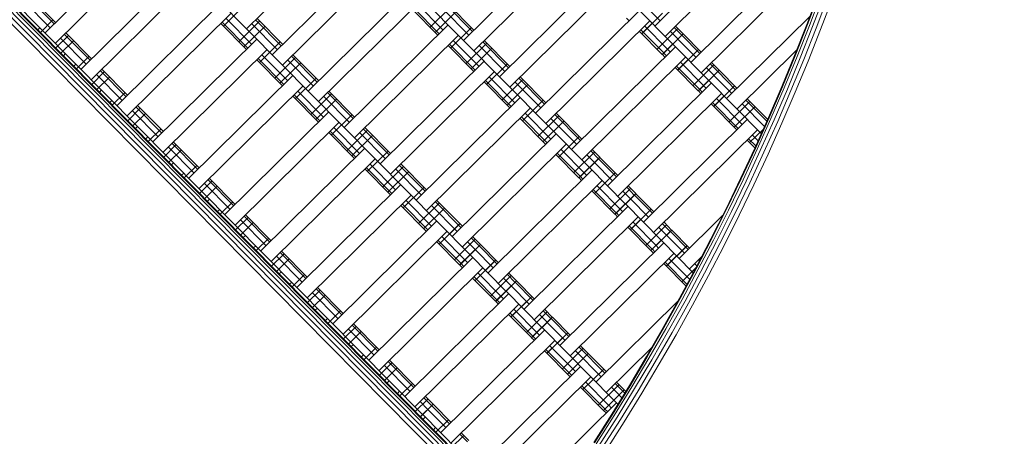
# Model space of a CAD drawing. Extents: x 8379 to 24041, y -6760 to 3949.
# Drawn here: x 17936 to 18610, y -2490 to -2204 of the extents above; entities that cross this region are included whole.
import ezdxf

# ---------------------------------------------------------------- set-up
doc = ezdxf.new("R2010")
doc.units = 0
doc.header["$LTSCALE"] = 14.285714
doc.layers.add('mitat', color=7, linetype='Continuous', true_color=0x13a538)
doc.layers.add('valine', color=7, linetype='Continuous')
doc.styles.get("Standard").update_dxf_attribs({"font": 'arial.ttf', "height": 60})
doc.dimstyles.new('oma', dxfattribs={"dimtxt": 60, "dimasz": 100, "dimexe": 20, "dimexo": 20, "dimgap": 30, "dimtad": 0, "dimtih": 1, "dimtoh": 1, "dimdec": 0, "dimzin": 0, "dimdsep": 46, "dimtxsty": 'Standard', "dimcen": 0.09, "dimclrd": 256, "dimadec": 0, "dimazin": 0, "dimtfac": 1, "dimtdec": 0, "dimtofl": 0, "dimtmove": 0, "dimatfit": 3, "dimfxl": 1, "dimtolj": 1, "dimtzin": 0, "dimarcsym": 0})

# ---------------------------------------------------------------- blocks, each defined once
blk = doc.blocks.new('*D5020')
at = {"layer": 'Defpoints', "color": 0, "transparency": 16777216}
for p in [(21467.05, 1742.79), (21467.05, -1692.55), (9878.77, -2480.51)]:
    blk.add_point(p, dxfattribs=at)
at = {"layer": 'mitat', "color": 0, "lineweight": -2, "transparency": 16777216}
for p, q in [((9878.77, -2460.51), (9878.77, 1762.79)), ((21467.05, -1672.55), (21467.05, 1762.79))]:
    blk.add_line(p, q, dxfattribs=at)
at = {"layer": 'mitat', "color": 104, "lineweight": -2, "true_color": 0x13a538, "transparency": 16777216}
for p, q in [((9978.77, 1742.79), (15532.77, 1742.79)), ((21367.05, 1742.79), (15813.05, 1742.79))]:
    blk.add_line(p, q, dxfattribs=at)
at = {"layer": 'mitat', "color": 104, "true_color": 0x13a538, "transparency": 16777216}
for points in [[(9978.77, 1759.46), (9978.77, 1726.12), (9878.77, 1742.79)], [(21367.05, 1759.46), (21367.05, 1726.12), (21467.05, 1742.79)]]:
    blk.add_solid(points, dxfattribs=at)
at = {"layer": 'mitat', "color": 0, "transparency": 16777216, "insert": (15672.91, 1742.79), "char_height": 60, "attachment_point": 5}
blk.add_mtext('\\A1;11588', dxfattribs=at)
blk = doc.blocks.new('*D5024')
at = {"layer": 'Defpoints', "color": 0, "transparency": 16777216}
for p in [(22967.43, 3280.95), (22967.43, -1652.09), (8379.06, -2450.73)]:
    blk.add_point(p, dxfattribs=at)
at = {"layer": 'mitat', "color": 0, "lineweight": -2, "transparency": 16777216}
for p, q in [((8379.06, -2430.73), (8379.06, 3300.95)), ((22967.43, -1632.09), (22967.43, 3300.95))]:
    blk.add_line(p, q, dxfattribs=at)
at = {"layer": 'mitat', "color": 104, "lineweight": -2, "true_color": 0x13a538, "transparency": 16777216}
for p, q in [((8479.06, 3280.95), (15533.11, 3280.95)), ((22867.43, 3280.95), (15813.38, 3280.95))]:
    blk.add_line(p, q, dxfattribs=at)
at = {"layer": 'mitat', "color": 104, "true_color": 0x13a538, "transparency": 16777216}
for points in [[(8479.06, 3297.62), (8479.06, 3264.28), (8379.06, 3280.95)], [(22867.43, 3297.62), (22867.43, 3264.28), (22967.43, 3280.95)]]:
    blk.add_solid(points, dxfattribs=at)
at = {"layer": 'mitat', "color": 0, "transparency": 16777216, "insert": (15673.25, 3280.95), "char_height": 60, "attachment_point": 5}
blk.add_mtext('\\A1;14588', dxfattribs=at)
blk = doc.blocks.new('*D5025')
at = {"layer": 'Defpoints', "color": 0, "transparency": 16777216}
for p in [(16122.58, 2601.64), (17839.87, -6759.5), (23950.1, -6759.5)]:
    blk.add_point(p, dxfattribs=at)
at = {"layer": 'mitat', "color": 0, "lineweight": -2, "transparency": 16777216}
for p, q in [((16142.58, 2601.64), (23970.1, 2601.64)), ((17859.87, -6759.5), (23970.1, -6759.5))]:
    blk.add_line(p, q, dxfattribs=at)
at = {"layer": 'mitat', "color": 104, "lineweight": -2, "true_color": 0x13a538, "transparency": 16777216}
for p, q in [((23950.1, 2501.64), (23950.1, -2018.28)), ((23950.1, -6659.5), (23950.1, -2139.59))]:
    blk.add_line(p, q, dxfattribs=at)
at = {"layer": 'mitat', "color": 104, "true_color": 0x13a538, "transparency": 16777216}
for points in [[(23933.43, 2501.64), (23966.77, 2501.64), (23950.1, 2601.64)], [(23933.43, -6659.5), (23966.77, -6659.5), (23950.1, -6759.5)]]:
    blk.add_solid(points, dxfattribs=at)
at = {"layer": 'mitat', "color": 0, "transparency": 16777216, "insert": (23950.1, -2078.93), "char_height": 60, "attachment_point": 5}
blk.add_mtext('\\A1;9361', dxfattribs=at)

msp = doc.modelspace()

# ---------------------------------------------------------------- linework, layer by layer
at = {"layer": 'valine', "lineweight": 18}
for p, q in [((18326.01, -2305.57), (17850.91, -1825.02)), ((18244.35, -2365.21), (17818.91, -1934.89)), ((18211.9, -2474.63), (17775.88, -2033.6)), ((17772.88, -2039.4), (18285.41, -2557.8)), ((17773.95, -2037.33), (18286.72, -2555.98)), ((17774.64, -2036.01), (18287.56, -2554.81)), ((17774.87, -2035.55), (18287.85, -2554.41)), ((17770.02, -2044.86), (18281.93, -2562.64)), ((17771.53, -2042), (18283.76, -2560.1)), ((18091.49, -2210.59), (18162.6, -2140.29)), ((18370.81, -2208.65), (18441.92, -2138.34)), ((17953.58, -2213.34), (18024.69, -2143.04)), ((18239.94, -2218.51), (18311.05, -2148.2)), ((18377.84, -2215.76), (18448.95, -2145.45)), ((17960.61, -2220.45), (18031.73, -2150.15)), ((18246.97, -2225.62), (18318.08, -2155.32)), ((18109.06, -2228.37), (18180.18, -2158.07)), ((17978.19, -2238.23), (18049.3, -2167.93)), ((18116.09, -2235.48), (18187.21, -2165.18)), ((18466.53, -2163.23), (18395.42, -2233.54)), ((17985.22, -2245.34), (18056.33, -2175.04)), ((18264.54, -2243.4), (18335.66, -2173.09)), ((18402.45, -2240.65), (18473.56, -2170.34)), ((18133.67, -2253.26), (18204.78, -2182.95)), ((18271.57, -2250.51), (18342.69, -2180.2)), ((17959.74, -2207.25), (17942.16, -2189.48)), ((17960.69, -2206.31), (17943.12, -2188.53)), ((18482.98, -2186.05), (18474.84, -2207.54)), ((18483.43, -2186.22), (18475.29, -2207.72)), ((18484.77, -2186.72), (18476.62, -2208.23)), ((18478.76, -2209.06), (18486.92, -2187.51)), ((18489.45, -2188.45), (18481.28, -2210.04)), ((18492.35, -2189.53), (18484.16, -2211.15)), ((17957.14, -2209.83), (17939.56, -2192.05)), ((18073.91, -2192.82), (18002.8, -2263.12)), ((18075.59, -2208.74), (18089.81, -2194.67)), ((18140.7, -2260.37), (18211.81, -2190.07)), ((18223.23, -2213.93), (18205.65, -2196.15)), ((18225.83, -2211.36), (18208.26, -2193.58)), ((18217.01, -2209.54), (18231.23, -2195.48)), ((18246.09, -2212.42), (18228.52, -2194.64)), ((18247.05, -2211.48), (18229.47, -2193.7)), ((18383.06, -2221.04), (18358.51, -2196.21)), ((18374.36, -2205.13), (18362.06, -2192.69)), ((18009.83, -2270.23), (18080.94, -2199.93)), ((18222.28, -2214.87), (18204.7, -2197.1)), ((18220.52, -2213.1), (18234.74, -2199.04)), ((18243.49, -2215), (18225.91, -2197.22)), ((18289.15, -2268.29), (18360.26, -2197.98)), ((18351.39, -2203.24), (18353.15, -2205.01)), ((18361.89, -2213.85), (18376.11, -2199.79)), ((18361.94, -2213.9), (18376.16, -2199.84)), ((18476.9, -2202.09), (18419.97, -2258.37)), ((17948.58, -2211.25), (17950.07, -2209.79)), ((17950.34, -2213.03), (17958.94, -2204.53)), ((18091.41, -2224.74), (18073.83, -2206.96)), ((18092.36, -2223.79), (18074.78, -2206.02)), ((18094.96, -2221.22), (18077.38, -2203.44)), ((18086.13, -2219.4), (18100.35, -2205.34)), ((18089.65, -2222.96), (18103.87, -2208.9)), ((18112.62, -2224.86), (18095.04, -2207.08)), ((18115.22, -2222.28), (18097.64, -2204.5)), ((18116.17, -2221.34), (18098.6, -2203.56)), ((18229.39, -2207.84), (18158.28, -2278.15)), ((18231.07, -2223.76), (18245.29, -2209.7)), ((18296.18, -2275.4), (18367.29, -2205.09)), ((18379.5, -2224.55), (18363.74, -2208.61)), ((18389.22, -2214.95), (18384, -2209.67)), ((18390.17, -2214.01), (18384.95, -2208.73)), ((18474.84, -2207.54), (18466.39, -2228.91)), ((18466.84, -2229.1), (18475.29, -2207.72)), ((18468.16, -2229.63), (18476.62, -2208.23)), ((18470.28, -2230.49), (18478.76, -2209.06)), ((17960.89, -2223.7), (17969.48, -2215.2)), ((17984.35, -2232.14), (17966.77, -2214.37)), ((17985.3, -2231.2), (17967.72, -2213.42)), ((18165.31, -2285.26), (18236.42, -2214.96)), ((18375.95, -2228.07), (18360.18, -2212.13)), ((18376.9, -2227.13), (18361.14, -2211.18)), ((18372.43, -2224.51), (18386.65, -2210.45)), ((18375.95, -2228.07), (18390.17, -2214.01)), ((18376, -2228.13), (18390.22, -2214.06)), ((18386.61, -2217.52), (18381.4, -2212.25)), ((18401.57, -2227.45), (18389.27, -2215.01)), ((18402.53, -2226.51), (18390.22, -2214.06)), ((18472.79, -2231.5), (18481.28, -2210.04)), ((18475.66, -2232.66), (18484.16, -2211.15)), ((17981.75, -2234.72), (17964.17, -2216.94)), ((17964.4, -2227.25), (17973, -2218.76)), ((18098.52, -2217.7), (18027.4, -2288.01)), ((18100.19, -2233.62), (18114.42, -2219.56)), ((18246.89, -2239.76), (18229.31, -2221.99)), ((18247.84, -2238.82), (18230.26, -2221.04)), ((18250.44, -2236.25), (18232.86, -2218.47)), ((18241.61, -2234.43), (18255.84, -2220.37)), ((18268.1, -2239.88), (18250.52, -2222.11)), ((18270.7, -2237.31), (18253.12, -2219.53)), ((18271.65, -2236.37), (18254.08, -2218.59)), ((18384.87, -2222.87), (18313.76, -2293.18)), ((18407.67, -2245.93), (18383.11, -2221.09)), ((18398.97, -2230.02), (18386.67, -2217.58)), ((17966.16, -2229.03), (17967.64, -2227.57)), ((17974.95, -2237.92), (17983.54, -2229.42)), ((18034.43, -2295.12), (18105.55, -2224.82)), ((18119.57, -2246.11), (18101.99, -2228.33)), ((18139.83, -2247.17), (18122.25, -2229.39)), ((18140.78, -2246.23), (18123.2, -2228.45)), ((18245.13, -2237.99), (18259.35, -2223.92)), ((18320.79, -2300.29), (18391.9, -2229.98)), ((18377.76, -2229.9), (18376, -2228.13)), ((18378.71, -2228.96), (18376.95, -2227.18)), ((18379.56, -2224.61), (18381.31, -2226.39)), ((18386.49, -2238.74), (18400.72, -2224.68)), ((18386.55, -2238.79), (18400.77, -2224.73)), ((18427, -2265.48), (18467.92, -2225.03)), ((18457.62, -2250.16), (18466.39, -2228.91)), ((18466.84, -2229.1), (18458.08, -2250.35)), ((18468.16, -2229.63), (18459.38, -2250.9)), ((17973.19, -2236.14), (17974.67, -2234.68)), ((18116.01, -2249.62), (18098.44, -2231.85)), ((18116.97, -2248.68), (18099.39, -2230.9)), ((18110.74, -2244.29), (18124.96, -2230.23)), ((18114.26, -2247.85), (18128.48, -2233.79)), ((18137.23, -2249.75), (18119.65, -2231.97)), ((18254, -2232.73), (18182.88, -2303.04)), ((18255.67, -2248.65), (18269.9, -2234.59)), ((18401.51, -2252.02), (18385.74, -2236.07)), ((18404.11, -2249.44), (18388.35, -2233.5)), ((18397.04, -2249.4), (18411.26, -2235.34)), ((18413.82, -2239.84), (18408.61, -2234.56)), ((18414.78, -2238.9), (18409.56, -2233.62)), ((18461.5, -2251.79), (18470.28, -2230.49)), ((18472.79, -2231.5), (18463.99, -2252.84)), ((18466.84, -2254.04), (18475.66, -2232.66)), ((17985.5, -2248.59), (17994.09, -2240.09)), ((18006.35, -2259.61), (17988.78, -2241.83)), ((17989.01, -2252.14), (17997.6, -2243.65)), ((18008.96, -2257.03), (17991.38, -2239.26)), ((18009.91, -2256.09), (17992.33, -2238.31)), ((18123.12, -2242.59), (18052.01, -2312.9)), ((18189.92, -2310.15), (18261.03, -2239.84)), ((18275.05, -2261.14), (18257.47, -2243.36)), ((18296.26, -2261.26), (18278.68, -2243.48)), ((18400.55, -2252.96), (18384.79, -2237.01)), ((18400.55, -2252.96), (18414.78, -2238.9)), ((18400.61, -2253.01), (18414.83, -2238.95)), ((18411.22, -2242.41), (18406, -2237.14)), ((18423.52, -2254.86), (18411.28, -2242.47)), ((18426.13, -2252.28), (18413.88, -2239.9)), ((18427.08, -2251.34), (18414.83, -2238.95)), ((18059.04, -2320.01), (18130.15, -2249.71)), ((18124.8, -2258.51), (18139.02, -2244.45)), ((18271.49, -2264.65), (18253.92, -2246.88)), ((18272.45, -2263.71), (18254.87, -2245.93)), ((18266.22, -2259.32), (18280.44, -2245.26)), ((18269.74, -2262.88), (18283.96, -2248.81)), ((18292.71, -2264.77), (18275.13, -2247)), ((18295.31, -2262.2), (18277.73, -2244.42)), ((18338.36, -2318.07), (18409.48, -2247.76)), ((18404.16, -2249.5), (18405.92, -2251.28)), ((18443.63, -2282.3), (18407.72, -2245.98)), ((18411.1, -2263.63), (18425.32, -2249.57)), ((18411.15, -2263.68), (18425.38, -2249.62)), ((18448.56, -2271.27), (18457.62, -2250.16)), ((18458.08, -2250.35), (18449, -2271.47)), ((17990.77, -2253.92), (17992.25, -2252.46)), ((17999.56, -2262.81), (18008.15, -2254.31)), ((18140.62, -2274.51), (18123.04, -2256.74)), ((18141.57, -2273.57), (18124, -2255.79)), ((18144.18, -2271), (18126.6, -2253.22)), ((18135.35, -2269.18), (18149.57, -2255.12)), ((18161.83, -2274.64), (18144.26, -2256.86)), ((18164.44, -2272.06), (18146.86, -2254.28)), ((18165.39, -2271.12), (18147.81, -2253.34)), ((18345.4, -2325.18), (18416.51, -2254.87)), ((18402.37, -2254.79), (18400.61, -2253.01)), ((18403.32, -2253.85), (18401.56, -2252.07)), ((18459.38, -2250.9), (18450.31, -2272.04)), ((18461.5, -2251.79), (18452.41, -2272.96)), ((18463.99, -2252.84), (18454.88, -2274.04)), ((18466.84, -2254.04), (18457.72, -2275.28)), ((17997.8, -2261.03), (17999.28, -2259.57)), ((18034.52, -2280.98), (18016.94, -2263.2)), ((18138.86, -2272.74), (18153.08, -2258.68)), ((18278.6, -2257.62), (18207.49, -2327.93)), ((18280.28, -2273.54), (18294.5, -2259.48)), ((18426.97, -2279.68), (18409.4, -2261.9)), ((18427.93, -2278.74), (18410.35, -2260.96)), ((18430.53, -2276.17), (18412.95, -2258.39)), ((18421.65, -2274.29), (18435.87, -2260.23)), ((18425.16, -2277.85), (18439.38, -2263.79)), ((18445.82, -2277.4), (18430.56, -2261.97)), ((18447.42, -2273.82), (18433.16, -2259.4)), ((18448, -2272.51), (18434.11, -2258.45)), ((18010.1, -2273.48), (18018.7, -2264.98)), ((18030.96, -2284.5), (18013.38, -2266.72)), ((18013.62, -2277.03), (18022.21, -2268.54)), ((18033.56, -2281.92), (18015.99, -2264.14)), ((18147.73, -2267.48), (18076.62, -2337.79)), ((18149.41, -2283.4), (18163.63, -2269.34)), ((18214.52, -2335.04), (18285.64, -2264.73)), ((18299.66, -2286.03), (18282.08, -2268.25)), ((18290.83, -2284.21), (18305.05, -2270.15)), ((18319.92, -2287.09), (18302.34, -2269.31)), ((18320.87, -2286.15), (18303.29, -2268.37)), ((18015.38, -2278.81), (18016.86, -2277.34)), ((18083.65, -2344.9), (18154.76, -2274.59)), ((18296.1, -2289.54), (18278.52, -2271.76)), ((18297.05, -2288.6), (18279.48, -2270.82)), ((18294.34, -2287.77), (18308.57, -2273.7)), ((18317.31, -2289.66), (18299.74, -2271.89)), ((18362.97, -2342.96), (18434.08, -2272.65)), ((18448.56, -2271.27), (18439.18, -2292.25)), ((18439.63, -2292.46), (18449, -2271.47)), ((18440.92, -2293.04), (18450.31, -2272.04)), ((18443.01, -2293.99), (18452.41, -2272.96)), ((18445.47, -2295.12), (18454.88, -2274.04)), ((18448.28, -2296.4), (18457.72, -2275.28)), ((18024.16, -2287.7), (18032.76, -2279.2)), ((18165.23, -2299.4), (18147.65, -2281.63)), ((18166.18, -2298.46), (18148.6, -2280.68)), ((18168.78, -2295.89), (18151.21, -2278.11)), ((18159.95, -2294.07), (18174.18, -2280.01)), ((18163.47, -2297.63), (18177.69, -2283.56)), ((18186.44, -2299.52), (18168.86, -2281.75)), ((18189.04, -2296.95), (18171.47, -2279.17)), ((18190, -2296.01), (18172.42, -2278.23)), ((18232.1, -2352.82), (18303.21, -2282.51)), ((18370, -2350.07), (18441.12, -2279.76)), ((18435.71, -2288.52), (18444.92, -2279.41)), ((18441.44, -2287.2), (18437.56, -2283.28)), ((18022.41, -2285.92), (18023.89, -2284.46)), ((18034.71, -2298.37), (18043.3, -2289.87)), ((18058.17, -2306.81), (18040.59, -2289.03)), ((18059.12, -2305.87), (18041.55, -2288.09)), ((18239.13, -2359.93), (18310.24, -2289.62)), ((18304.83, -2298.38), (18319.06, -2284.32)), ((18304.89, -2298.43), (18319.11, -2284.37)), ((18439.25, -2292.1), (18434, -2286.79)), ((18439.84, -2290.79), (18434.96, -2285.85)), ((18055.57, -2309.39), (18037.99, -2291.61)), ((18038.23, -2301.92), (18046.82, -2293.43)), ((18101.23, -2362.68), (18172.34, -2292.37)), ((18174.02, -2308.29), (18188.24, -2294.23)), ((18318.9, -2312.6), (18303.13, -2296.65)), ((18319.85, -2311.66), (18304.08, -2295.71)), ((18322.45, -2309.08), (18306.69, -2293.14)), ((18315.38, -2309.04), (18329.6, -2294.98)), ((18329.56, -2302.05), (18324.34, -2296.77)), ((18332.17, -2299.48), (18326.95, -2294.2)), ((18333.12, -2298.54), (18327.9, -2293.26)), ((18439.18, -2292.25), (18429.5, -2313.09)), ((18439.63, -2292.46), (18429.94, -2313.3)), ((18440.92, -2293.04), (18431.23, -2313.91)), ((18433.3, -2314.89), (18443.01, -2293.99)), ((18445.47, -2295.12), (18435.75, -2316.05)), ((18448.28, -2296.4), (18438.54, -2317.37)), ((18039.98, -2303.7), (18041.47, -2302.23)), ((18048.77, -2312.59), (18057.37, -2304.09)), ((18108.26, -2369.79), (18179.37, -2299.48)), ((18193.39, -2320.78), (18175.81, -2303)), ((18213.65, -2321.84), (18196.07, -2304.06)), ((18214.6, -2320.9), (18197.03, -2303.12)), ((18318.9, -2312.6), (18333.12, -2298.54)), ((18318.95, -2312.65), (18333.17, -2298.59)), ((18341.92, -2314.55), (18329.62, -2302.11)), ((18344.52, -2311.98), (18332.22, -2299.54)), ((18345.48, -2311.04), (18333.17, -2298.59)), ((18047.01, -2310.81), (18048.5, -2309.35)), ((18189.83, -2324.29), (18172.26, -2306.51)), ((18190.79, -2323.35), (18173.21, -2305.57)), ((18184.56, -2318.96), (18198.78, -2304.9)), ((18188.08, -2322.52), (18202.3, -2308.45)), ((18211.05, -2324.41), (18193.47, -2306.64)), ((18327.82, -2307.4), (18256.71, -2377.71)), ((18324.26, -2310.92), (18322.51, -2309.14)), ((18350.61, -2330.46), (18326.06, -2305.62)), ((18329.44, -2323.27), (18343.66, -2309.2)), ((18329.5, -2323.32), (18343.72, -2309.26)), ((18059.32, -2323.26), (18067.91, -2314.76)), ((18080.17, -2334.27), (18062.6, -2316.5)), ((18082.78, -2331.7), (18065.2, -2313.92)), ((18083.73, -2330.76), (18066.15, -2312.98)), ((18196.95, -2317.26), (18125.83, -2387.57)), ((18263.74, -2384.82), (18334.85, -2314.51)), ((18318.95, -2312.65), (18320.71, -2314.43)), ((18321.66, -2313.49), (18319.9, -2311.71)), ((18429.5, -2313.09), (18419.52, -2333.79)), ((18429.94, -2313.3), (18419.96, -2334.01)), ((18421.24, -2334.64), (18431.23, -2313.91)), ((18423.29, -2335.65), (18433.3, -2314.89)), ((18425.72, -2336.84), (18435.75, -2316.05)), ((18428.5, -2338.2), (18438.54, -2317.37)), ((18062.83, -2326.81), (18071.43, -2318.31)), ((18132.86, -2394.68), (18203.98, -2324.37)), ((18198.62, -2333.18), (18212.85, -2319.12)), ((18343.5, -2337.49), (18327.74, -2321.54)), ((18344.46, -2336.55), (18328.69, -2320.6)), ((18347.06, -2333.97), (18331.29, -2318.03)), ((18339.99, -2333.93), (18354.21, -2319.87)), ((18343.5, -2337.49), (18357.73, -2323.43)), ((18343.56, -2337.54), (18357.78, -2323.48)), ((18354.17, -2326.94), (18348.95, -2321.66)), ((18356.77, -2324.37), (18351.55, -2319.09)), ((18357.73, -2323.43), (18352.51, -2318.15)), ((18369.13, -2336.87), (18356.83, -2324.42)), ((18370.08, -2335.93), (18357.78, -2323.48)), ((18064.59, -2328.59), (18066.07, -2327.12)), ((18073.38, -2337.48), (18081.97, -2328.98)), ((18215.39, -2348.24), (18197.82, -2330.46)), ((18218, -2345.67), (18200.42, -2327.89)), ((18209.17, -2343.85), (18223.39, -2329.79)), ((18238.26, -2346.73), (18220.68, -2328.95)), ((18239.21, -2345.79), (18221.63, -2328.01)), ((18375.22, -2355.35), (18350.67, -2330.51)), ((18366.53, -2339.44), (18354.22, -2327)), ((18071.62, -2335.7), (18073.1, -2334.23)), ((18108.34, -2355.65), (18090.76, -2337.87)), ((18214.44, -2349.18), (18196.87, -2331.4)), ((18212.68, -2347.4), (18226.91, -2333.34)), ((18235.65, -2349.3), (18218.08, -2331.53)), ((18281.31, -2402.6), (18352.43, -2332.29)), ((18343.56, -2337.54), (18345.31, -2339.32)), ((18344.51, -2336.6), (18346.27, -2338.38)), ((18348.87, -2335.81), (18347.11, -2334.03)), ((18354.05, -2348.16), (18368.27, -2334.09)), ((18354.1, -2348.21), (18368.33, -2334.15)), ((18419.52, -2333.79), (18409.24, -2354.35)), ((18409.68, -2354.57), (18419.96, -2334.01)), ((18421.24, -2334.64), (18410.94, -2355.21)), ((18412.98, -2356.25), (18423.29, -2335.65)), ((18415.4, -2357.48), (18425.72, -2336.84)), ((18083.92, -2348.14), (18092.52, -2339.65)), ((18104.78, -2359.16), (18087.21, -2341.39)), ((18087.44, -2351.7), (18096.03, -2343.2)), ((18107.38, -2356.59), (18089.81, -2338.81)), ((18221.55, -2342.15), (18150.44, -2412.46)), ((18223.18, -2358.02), (18237.4, -2343.96)), ((18223.23, -2358.07), (18237.45, -2344.01)), ((18288.34, -2409.71), (18359.46, -2339.4)), ((18371.67, -2358.86), (18355.9, -2342.92)), ((18364.59, -2358.82), (18378.82, -2344.76)), ((18381.38, -2349.26), (18376.16, -2343.98)), ((18382.33, -2348.32), (18377.11, -2343.04)), ((18387.53, -2367.79), (18417.18, -2338.47)), ((18428.5, -2338.2), (18418.15, -2358.88)), ((18157.47, -2419.57), (18228.58, -2349.26)), ((18368.11, -2362.38), (18352.35, -2346.43)), ((18369.06, -2361.44), (18353.3, -2345.49)), ((18368.11, -2362.38), (18382.33, -2348.32)), ((18368.16, -2362.43), (18382.39, -2348.37)), ((18378.78, -2351.83), (18373.56, -2346.55)), ((18393.68, -2361.7), (18381.43, -2349.31)), ((18394.64, -2360.76), (18382.39, -2348.37)), ((18090.68, -2352.01), (18089.2, -2353.48)), ((18097.99, -2362.37), (18106.58, -2353.87)), ((18237.24, -2372.24), (18221.47, -2356.29)), ((18238.19, -2371.3), (18222.43, -2355.35)), ((18240.79, -2368.72), (18225.03, -2352.78)), ((18233.72, -2368.68), (18247.94, -2354.62)), ((18237.24, -2372.24), (18251.46, -2358.18)), ((18237.29, -2372.29), (18251.51, -2358.23)), ((18247.9, -2361.69), (18242.69, -2356.41)), ((18250.51, -2359.12), (18245.29, -2353.84)), ((18251.46, -2358.18), (18246.24, -2352.9)), ((18263.82, -2370.68), (18251.51, -2358.23)), ((18305.87, -2427.43), (18376.98, -2357.13)), ((18397.16, -2377.54), (18375.28, -2355.4)), ((18391.08, -2364.28), (18378.83, -2351.89)), ((18398.66, -2374.75), (18409.24, -2354.35)), ((18399.09, -2374.97), (18409.68, -2354.57)), ((18410.94, -2355.21), (18400.35, -2375.64)), ((18412.98, -2356.25), (18402.38, -2376.71)), ((18404.77, -2377.97), (18415.4, -2357.48)), ((18096.23, -2360.59), (18097.71, -2359.12)), ((18108.53, -2373.03), (18117.13, -2364.54)), ((18131.99, -2381.48), (18114.42, -2363.7)), ((18132.94, -2380.54), (18115.37, -2362.76)), ((18260.26, -2374.19), (18247.96, -2361.75)), ((18262.86, -2371.62), (18250.56, -2359.17)), ((18312.9, -2434.54), (18384.01, -2364.24)), ((18368.16, -2362.43), (18369.87, -2364.16)), ((18370.82, -2363.21), (18369.12, -2361.49)), ((18371.72, -2358.92), (18373.42, -2360.64)), ((18378.66, -2373.04), (18392.88, -2358.98)), ((18378.71, -2373.1), (18392.93, -2359.04)), ((18418.15, -2358.88), (18407.5, -2379.41)), ((18129.39, -2384.05), (18111.81, -2366.28)), ((18112.05, -2376.59), (18120.64, -2368.09)), ((18175.05, -2437.35), (18246.16, -2367.04)), ((18240, -2373.13), (18238.24, -2371.35)), ((18242.6, -2370.56), (18240.85, -2368.78)), ((18268.96, -2390.1), (18244.4, -2365.26)), ((18247.78, -2382.91), (18262.01, -2368.84)), ((18247.84, -2382.96), (18262.06, -2368.9)), ((18392.21, -2386.75), (18376.9, -2371.27)), ((18392.87, -2385.52), (18377.85, -2370.33)), ((18394.69, -2382.15), (18380.45, -2367.75)), ((18402.81, -2366.74), (18394.56, -2374.9)), ((18399.61, -2372.91), (18398.11, -2371.39)), ((18400.71, -2368.81), (18401.38, -2369.49)), ((18401.67, -2367.87), (18402.03, -2368.24)), ((18115.29, -2376.9), (18113.8, -2378.37)), ((18182.08, -2444.46), (18253.19, -2374.15)), ((18237.29, -2372.29), (18239.05, -2374.07)), ((18265.4, -2393.61), (18249.64, -2377.67)), ((18276.07, -2383.07), (18270.85, -2377.79)), ((18398.66, -2374.75), (18387.79, -2394.99)), ((18399.09, -2374.97), (18388.22, -2395.22)), ((18389.2, -2383.71), (18399.07, -2373.95)), ((18389.46, -2395.91), (18400.35, -2375.64)), ((18402.38, -2376.71), (18391.47, -2397.01)), ((18393.85, -2398.3), (18404.77, -2377.97)), ((18120.84, -2385.48), (18122.32, -2384.01)), ((18122.59, -2387.26), (18131.19, -2378.76)), ((18261.84, -2397.13), (18246.08, -2381.18)), ((18262.8, -2396.19), (18247.03, -2380.24)), ((18258.33, -2393.57), (18272.55, -2379.51)), ((18261.84, -2397.13), (18276.07, -2383.07)), ((18261.9, -2397.18), (18276.12, -2383.12)), ((18272.51, -2386.58), (18267.29, -2381.3)), ((18275.11, -2384.01), (18269.9, -2378.73)), ((18287.47, -2396.51), (18275.17, -2384.06)), ((18288.42, -2395.57), (18276.12, -2383.12)), ((18407.5, -2379.41), (18396.56, -2399.79)), ((18133.14, -2397.92), (18141.73, -2389.43)), ((18154, -2408.94), (18136.42, -2391.16)), ((18156.6, -2406.37), (18139.02, -2388.59)), ((18157.55, -2405.43), (18139.98, -2387.65)), ((18199.66, -2462.24), (18270.77, -2391.93)), ((18293.56, -2414.99), (18269.01, -2390.15)), ((18284.87, -2399.08), (18272.57, -2386.64)), ((18136.65, -2401.48), (18145.25, -2392.98)), ((18261.9, -2397.18), (18263.66, -2398.96)), ((18264.61, -2398.02), (18262.85, -2396.24)), ((18267.21, -2395.45), (18265.45, -2393.67)), ((18272.39, -2407.8), (18286.61, -2393.73)), ((18272.44, -2407.85), (18286.67, -2393.79)), ((18330.53, -2452.38), (18386.83, -2396.72)), ((18387.79, -2394.99), (18376.62, -2415.07)), ((18377.04, -2415.31), (18388.22, -2395.22)), ((18389.46, -2395.91), (18378.28, -2416.01)), ((18380.28, -2417.14), (18391.47, -2397.01)), ((18393.85, -2398.3), (18382.63, -2418.48)), ((18138.41, -2403.26), (18139.89, -2401.79)), ((18147.2, -2412.15), (18155.79, -2403.65)), ((18206.69, -2469.35), (18277.8, -2399.04)), ((18287.4, -2421.08), (18271.64, -2405.13)), ((18290.01, -2418.5), (18274.24, -2402.56)), ((18282.94, -2418.46), (18297.16, -2404.4)), ((18299.72, -2408.9), (18294.5, -2403.62)), ((18300.67, -2407.96), (18295.46, -2402.68)), ((18385.32, -2420), (18396.56, -2399.79)), ((18145.44, -2410.37), (18146.93, -2408.9)), ((18286.45, -2422.02), (18270.69, -2406.07)), ((18286.45, -2422.02), (18300.67, -2407.96)), ((18286.51, -2422.07), (18300.73, -2408.01)), ((18297.12, -2411.47), (18291.9, -2406.19)), ((18309.42, -2423.92), (18297.17, -2411.53)), ((18312.03, -2421.34), (18299.78, -2408.95)), ((18312.98, -2420.4), (18300.73, -2408.01)), ((18157.75, -2422.81), (18166.34, -2414.32)), ((18178.6, -2433.83), (18161.03, -2416.05)), ((18161.26, -2426.37), (18169.86, -2417.87)), ((18181.21, -2431.26), (18163.63, -2413.48)), ((18182.16, -2430.32), (18164.58, -2412.54)), ((18224.26, -2487.13), (18295.38, -2416.82)), ((18290.06, -2418.56), (18291.82, -2420.34)), ((18342.78, -2464.77), (18293.62, -2415.04)), ((18297, -2432.68), (18311.22, -2418.62)), ((18297.05, -2432.74), (18311.27, -2418.68)), ((18376.62, -2415.07), (18365.16, -2434.99)), ((18365.58, -2435.24), (18377.04, -2415.31)), ((18366.81, -2435.96), (18378.28, -2416.01)), ((18380.28, -2417.14), (18368.79, -2437.11)), ((18382.63, -2418.48), (18371.12, -2438.48)), ((18231.29, -2494.24), (18302.41, -2423.93)), ((18288.26, -2423.85), (18286.51, -2422.07)), ((18289.22, -2422.91), (18287.46, -2421.13)), ((18385.32, -2420), (18373.79, -2440.04)), ((18163.02, -2428.15), (18164.5, -2426.68)), ((18171.81, -2437.04), (18180.4, -2428.54)), ((18312.87, -2448.74), (18295.29, -2430.96)), ((18313.82, -2447.8), (18296.25, -2430.02)), ((18316.43, -2445.22), (18298.85, -2427.45)), ((18307.54, -2443.35), (18321.77, -2429.29)), ((18334.08, -2448.86), (18316.45, -2431.03)), ((18336.69, -2446.29), (18319.06, -2428.45)), ((18337.64, -2445.35), (18320.01, -2427.51)), ((18337.56, -2459.49), (18368.89, -2428.51)), ((18170.05, -2435.26), (18171.53, -2433.79)), ((18205.81, -2456.15), (18188.24, -2438.37)), ((18206.77, -2455.21), (18189.19, -2437.43)), ((18311.06, -2446.91), (18325.28, -2432.85)), ((18353.41, -2454.74), (18365.16, -2434.99)), ((18353.83, -2455), (18365.58, -2435.24)), ((18355.05, -2455.73), (18366.81, -2435.96)), ((18368.79, -2437.11), (18357.01, -2456.92)), ((18371.12, -2438.48), (18359.33, -2458.32)), ((18182.35, -2447.7), (18190.95, -2439.21)), ((18203.21, -2458.72), (18185.63, -2440.94)), ((18185.87, -2451.26), (18194.46, -2442.76)), ((18319.98, -2441.71), (18248.87, -2512.02)), ((18321.6, -2457.57), (18335.83, -2443.51)), ((18373.79, -2440.04), (18361.97, -2459.92)), ((18187.63, -2453.04), (18189.11, -2451.57)), ((18255.9, -2519.13), (18327.01, -2448.82)), ((18339.22, -2468.28), (18323.46, -2452.34)), ((18349.89, -2457.74), (18344.67, -2452.46)), ((18194.66, -2460.15), (18196.14, -2458.68)), ((18196.36, -2461.87), (18204.95, -2453.37)), ((18196.42, -2461.93), (18205.01, -2453.43)), ((18335.67, -2471.8), (18319.9, -2455.85)), ((18336.62, -2470.85), (18320.85, -2454.91)), ((18332.15, -2468.24), (18346.37, -2454.18)), ((18335.67, -2471.8), (18349.89, -2457.74)), ((18335.72, -2471.85), (18349.94, -2457.79)), ((18346.33, -2461.25), (18341.11, -2455.97)), ((18353.41, -2454.74), (18341.38, -2474.32)), ((18341.79, -2474.58), (18353.83, -2455)), ((18355.05, -2455.73), (18343, -2475.33)), ((18348.94, -2458.68), (18343.72, -2453.4)), ((18344.94, -2476.55), (18357.01, -2456.92)), ((18359.33, -2458.32), (18347.24, -2477.98)), ((18348.99, -2458.73), (18350.21, -2459.96)), ((18350.93, -2458.79), (18349.94, -2457.79)), ((18206.91, -2472.54), (18215.5, -2464.04)), ((18215.46, -2471.11), (18210.24, -2465.83)), ((18218.06, -2468.54), (18212.84, -2463.26)), ((18219.02, -2467.6), (18213.8, -2462.32)), ((18345.54, -2467.56), (18342.83, -2464.82)), ((18346.39, -2461.31), (18348.23, -2463.17)), ((18349.86, -2479.62), (18361.97, -2459.92)), ((18210.42, -2476.09), (18219.02, -2467.6)), ((18210.48, -2476.15), (18219.07, -2467.65)), ((18227.82, -2483.61), (18215.51, -2471.17)), ((18230.42, -2481.04), (18218.12, -2468.59)), ((18231.37, -2480.1), (18219.07, -2467.65)), ((18273.42, -2536.85), (18344.54, -2466.54)), ((18337.42, -2473.57), (18335.72, -2471.85)), ((18338.38, -2472.63), (18336.67, -2470.91)), ((18339.28, -2468.34), (18340.98, -2470.06)), ((18236.51, -2499.52), (18211.96, -2474.68)), ((18213.72, -2476.46), (18212.23, -2477.93)), ((18220.97, -2486.76), (18229.56, -2478.26)), ((18221.02, -2486.81), (18229.62, -2478.32)), ((18329.06, -2493.72), (18341.38, -2474.32)), ((18341.79, -2474.58), (18329.47, -2493.99)), ((18343, -2475.33), (18330.67, -2494.76)), ((18344.94, -2476.55), (18332.59, -2496)), ((18347.24, -2477.98), (18334.87, -2497.47)), ((18219.26, -2485.04), (18220.75, -2483.57)), ((18337.47, -2499.14), (18349.86, -2479.62)), ((18231.51, -2497.43), (18240.11, -2488.93)), ((18242.67, -2493.43), (18237.45, -2488.15)), ((18243.62, -2492.49), (18238.4, -2487.21))]:
    msp.add_line(p, q, dxfattribs=at)

# ---------------------------------------------------------------- dimensions: what is measured, and where the dimension line sits
at = {"layer": 'mitat'}
for base, p1, p2, picture, middle in [((22967.43, 3280.95), (8379.06, -2450.73), (22967.43, -1652.09), '*D5024', (15673.25, 3280.95)), ((21467.05, 1742.79), (9878.77, -2480.51), (21467.05, -1692.55), '*D5020', (15672.91, 1742.79))]:
    dim = msp.add_linear_dim(base=base, p1=p1, p2=p2, dimstyle='oma', dxfattribs=at)
    dim.commit()
    dim.dimension.update_dxf_attribs({"geometry": picture, "text_midpoint": middle})
dim = msp.add_linear_dim(base=(23950.1, -6759.5), p1=(16122.58, 2601.64), p2=(17839.87, -6759.5), angle=90, dimstyle='oma', dxfattribs=at)
dim.commit()
dim.dimension.update_dxf_attribs({"geometry": '*D5025', "text_midpoint": (23950.1, -2078.93)})

doc.saveas('drawing.dxf')
